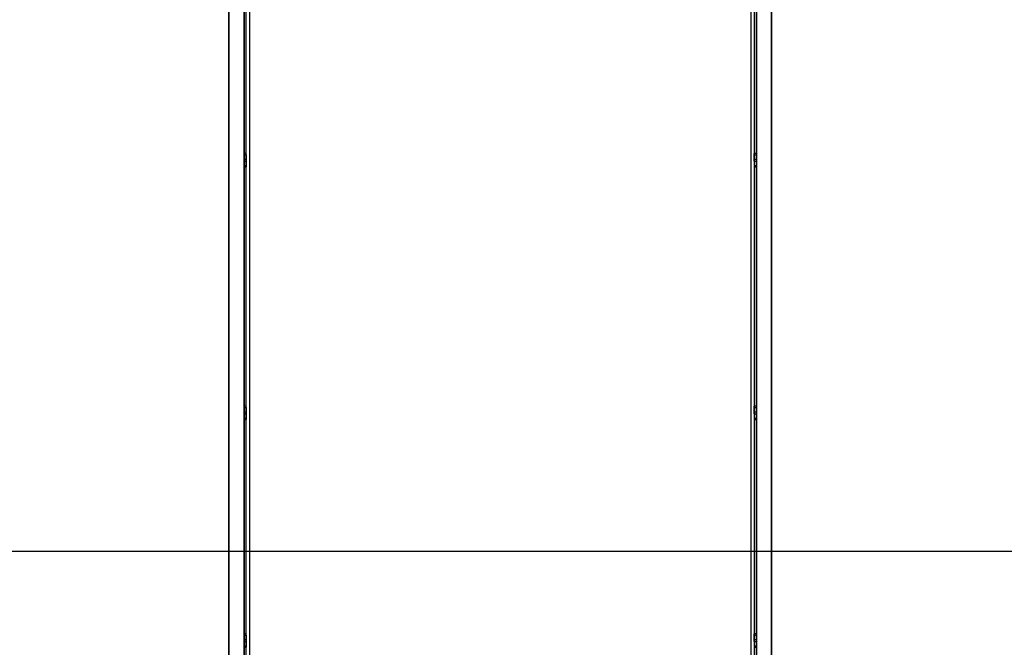
# Model space of a CAD drawing. Units: millimetres. Extents: x 19446 to 25980, y 32635 to 40830.
# Drawn here: x 22431 to 23399, y 37267 to 37884 of the extents above; entities that cross this region are included whole.
import ezdxf

# ---------------------------------------------------------------- set-up
doc = ezdxf.new("R2010")
doc.units = ezdxf.units.MM
doc.header["$LTSCALE"] = 200
doc.layers.add('WYLEWKI_BETONOWE', color=52, linetype='Continuous')

msp = doc.modelspace()

# ---------------------------------------------------------------- linework, layer by layer
at = {"color": 7, "linetype": 'Continuous', "lineweight": 25}
for p, q in [((22636.41, 38167.31), (22636.41, 36982.17)), ((22651.41, 38167.31), (22651.41, 36982.17)), ((23155.41, 38167.31), (23155.41, 36982.17)), ((23170.41, 38167.31), (23170.41, 36982.17)), ((22636.41, 36944.86), (22636.41, 38056.95)), ((22651.41, 36944.86), (22651.41, 38056.95)), ((23155.41, 36944.86), (23155.41, 38056.95)), ((23170.41, 36944.86), (23170.41, 38056.95)), ((22651.41, 36921.54), (22651.41, 38019.12)), ((22653.41, 36921.54), (22653.41, 38019.12)), ((22656.91, 36914.43), (22656.91, 38022.51)), ((22656.91, 36913.2), (22656.91, 38021.28)), ((23149.91, 38022.51), (23149.91, 36914.43)), ((23149.91, 38021.28), (23149.91, 36913.2)), ((23153.41, 38019.12), (23153.41, 36921.54)), ((23155.41, 38019.12), (23155.41, 36921.54)), ((22651.41, 36961.91), (22651.41, 37987.46)), ((22653.41, 36961.91), (22653.41, 37987.46)), ((23153.41, 37987.46), (23153.41, 36961.91)), ((23155.41, 37987.46), (23155.41, 36961.91)), ((22653.41, 37752.81), (22651.41, 37752.81)), ((22651.41, 37747.16), (22651.41, 37752.78)), ((22653.41, 37747.16), (22653.41, 37752.78)), ((23155.41, 37752.81), (23153.41, 37752.81)), ((23153.41, 37747.16), (23153.41, 37752.78)), ((23155.41, 37747.16), (23155.41, 37752.78)), ((22651.41, 37751.46), (22651.41, 37745.16)), ((22651.41, 37751.46), (22653.41, 37751.46)), ((22651.41, 37740.85), (22651.41, 37747.16)), ((22651.41, 37747.16), (22653.41, 37747.16)), ((22651.41, 37745.16), (22651.41, 37739.54)), ((22651.41, 37745.16), (22653.41, 37745.16)), ((22653.41, 37751.46), (22653.41, 37745.16)), ((22653.41, 37740.85), (22653.41, 37747.16)), ((22653.41, 37745.16), (22653.41, 37739.54)), ((23153.41, 37745.16), (23153.41, 37751.46)), ((23153.41, 37751.46), (23155.41, 37751.46)), ((23153.41, 37747.16), (23153.41, 37740.85)), ((23153.41, 37747.16), (23155.41, 37747.16)), ((23153.41, 37745.16), (23153.41, 37739.54)), ((23153.41, 37745.16), (23155.41, 37745.16)), ((23155.41, 37745.16), (23155.41, 37751.46)), ((23155.41, 37747.16), (23155.41, 37740.85)), ((23155.41, 37745.16), (23155.41, 37739.54)), ((22651.41, 37740.85), (22653.41, 37740.85)), ((22651.41, 37739.51), (22653.41, 37739.51)), ((23153.41, 37740.85), (23155.41, 37740.85)), ((23153.41, 37739.51), (23155.41, 37739.51)), ((22653.41, 37504.09), (22651.41, 37504.09)), ((22651.41, 37498.44), (22651.41, 37504.06)), ((22651.41, 37502.75), (22651.41, 37496.44)), ((22651.41, 37502.75), (22653.41, 37502.75)), ((22653.41, 37498.44), (22653.41, 37504.06)), ((22653.41, 37502.75), (22653.41, 37496.44)), ((23155.41, 37504.09), (23153.41, 37504.09)), ((23153.41, 37498.44), (23153.41, 37504.06)), ((23153.41, 37496.44), (23153.41, 37502.75)), ((23153.41, 37502.75), (23155.41, 37502.75)), ((23155.41, 37498.44), (23155.41, 37504.06)), ((23155.41, 37496.44), (23155.41, 37502.75)), ((22651.41, 37492.13), (22651.41, 37498.44)), ((22651.41, 37498.44), (22653.41, 37498.44)), ((22651.41, 37496.44), (22651.41, 37490.82)), ((22651.41, 37496.44), (22653.41, 37496.44)), ((22651.41, 37492.13), (22653.41, 37492.13)), ((22651.41, 37490.79), (22653.41, 37490.79)), ((22653.41, 37492.13), (22653.41, 37498.44)), ((22653.41, 37496.44), (22653.41, 37490.82)), ((23153.41, 37498.44), (23153.41, 37492.13)), ((23153.41, 37498.44), (23155.41, 37498.44)), ((23153.41, 37496.44), (23153.41, 37490.82)), ((23153.41, 37496.44), (23155.41, 37496.44)), ((23153.41, 37492.13), (23155.41, 37492.13)), ((23153.41, 37490.79), (23155.41, 37490.79)), ((23155.41, 37498.44), (23155.41, 37492.13)), ((23155.41, 37496.44), (23155.41, 37490.82)), ((22653.41, 37280), (22651.41, 37280)), ((22651.41, 37274.35), (22651.41, 37279.97)), ((22651.41, 37278.66), (22651.41, 37272.35)), ((22651.41, 37278.66), (22653.41, 37278.66)), ((22653.41, 37274.35), (22653.41, 37279.97)), ((22653.41, 37278.66), (22653.41, 37272.35)), ((23155.41, 37280), (23153.41, 37280)), ((23153.41, 37274.35), (23153.41, 37279.97)), ((23153.41, 37272.35), (23153.41, 37278.66)), ((23153.41, 37278.66), (23155.41, 37278.66)), ((23155.41, 37274.35), (23155.41, 37279.97)), ((23155.41, 37272.35), (23155.41, 37278.66)), ((22651.41, 37268.04), (22651.41, 37274.35)), ((22651.41, 37274.35), (22653.41, 37274.35)), ((22651.41, 37272.35), (22651.41, 37266.73)), ((22651.41, 37272.35), (22653.41, 37272.35)), ((22651.41, 37268.04), (22653.41, 37268.04)), ((22653.41, 37268.04), (22653.41, 37274.35)), ((22653.41, 37272.35), (22653.41, 37266.73)), ((23153.41, 37274.35), (23153.41, 37268.04)), ((23153.41, 37274.35), (23155.41, 37274.35)), ((23153.41, 37272.35), (23153.41, 37266.73)), ((23153.41, 37272.35), (23155.41, 37272.35)), ((23153.41, 37268.04), (23155.41, 37268.04)), ((23155.41, 37274.35), (23155.41, 37268.04)), ((23155.41, 37272.35), (23155.41, 37266.73)), ((22651.41, 37266.7), (22653.41, 37266.7)), ((23153.41, 37266.7), (23155.41, 37266.7))]:
    msp.add_line(p, q, dxfattribs=at)
at = {"layer": 'WYLEWKI_BETONOWE'}
msp.add_line((22003.41, 37361.43), (24603.41, 37361.43), dxfattribs=at)

doc.saveas('drawing.dxf')
